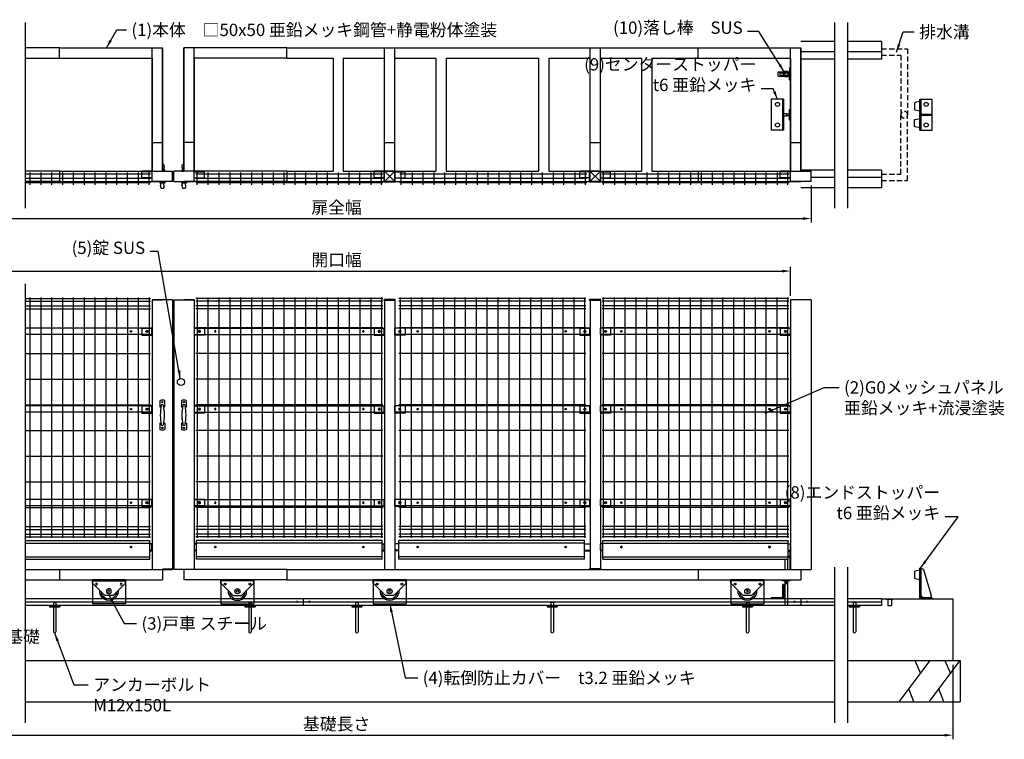
# Model space of a CAD drawing. Extents: x -196 to 7498, y -343 to 5286.
# Drawn here: x 2710 to 7498, y 1787 to 5286 of the extents above; entities that cross this region are included whole.
import ezdxf

# ---------------------------------------------------------------- set-up
doc = ezdxf.new("R2010")
doc.units = 0
doc.header["$LTSCALE"] = 200
doc.header["$MEASUREMENT"] = 0
doc.header["$PDMODE"] = 33
doc.header["$PDSIZE"] = 5
doc.linetypes.add('HIDDEN', pattern=[0.375, 0.25, -0.125])
doc.layers.get('0').update_dxf_attribs({"linetype": 'CONTINUOUS'})
doc.layers.get('DEFPOINTS').update_dxf_attribs({"linetype": 'CONTINUOUS'})
for name, color, linetype in [('1', 7, 'CONTINUOUS'), ('HASEN', 7, 'HIDDEN'), ('HATCH', 2, 'CONTINUOUS'), ('MOJI', 6, 'CONTINUOUS'), ('SJC', 1, 'CONTINUOUS'), ('SJC2', 7, 'CONTINUOUS'), ('SUNPOU', 4, 'CONTINUOUS')]:
    doc.layers.add(name, color=color, linetype=linetype)
doc.styles.add('EXT08', font='ROMANS', dxfattribs={"width": 0.8, "bigfont": 'EXTFONT'})
doc.dimstyles.new('SJC', dxfattribs={"dimtxt": 0.18, "dimasz": 0.18, "dimexe": 0.18, "dimexo": 0.0625, "dimgap": 0.09, "dimtad": 0, "dimtih": 1, "dimtoh": 1, "dimdec": 4, "dimzin": 0, "dimdsep": 46, "dimtxsty": 'STANDARD', "dimcen": 0.09, "dimadec": 0, "dimazin": 0, "dimtfac": 1, "dimtdec": 4, "dimtofl": 0, "dimtmove": 0, "dimatfit": 3, "dimfxl": 1, "dimtolj": 1, "dimtzin": 0, "dimarcsym": 0})

# ---------------------------------------------------------------- blocks, each defined once
blk = doc.blocks.new('A$C3ACA6FC7')
h = blk.add_hatch()
h.set_pattern_fill('ANSI31', color=256, scale=0.3, style=0)
h.set_pattern_definition([(45, (-280.601, -122.2777), (-0.6735192, 0.6735192), [])])
h.paths.add_polyline_path([(4, 50.5), (5, 50.5), (5, 56), (0, 56), (0, 55), (4, 55)])
h.paths.add_polyline_path([(4, 1), (0, 1), (0, 0), (5, 0), (5, 5.5), (4, 5.5)])
at = {"layer": 'SJC'}
for p, q in [((0, 56), (0, 0)), ((0, 56), (5, 56)), ((0, 55), (4, 55)), ((4, 55), (4, 1)), ((4, 50.5), (5, 50.5)), ((5, 56), (5, 0)), ((0, 1), (4, 1)), ((0, 0), (5, 0)), ((4, 5.5), (5, 5.5))]:
    blk.add_line(p, q, dxfattribs=at)
blk = doc.blocks.new('A$C2614670F')
at = {"layer": 'SJC'}
for p, q in [((632, 150), (600, 150)), ((600, 100), (600, 150)), ((603.2, 100), (603.2, 150)), ((632, 100), (632, 150)), ((600, 100), (0, 100)), ((0, 50), (0, 100)), ((460, 50), (460, 100)), ((600, 50), (600, 100)), ((650, 100), (600, 100)), ((650, 100), (650, 50)), ((600, 50), (0, 50)), ((650, 50), (600, 50)), ((600, 50), (600, 0)), ((603.2, 50), (603.2, 0)), ((632, 50), (632, 0)), ((632, 0), (600, 0))]:
    blk.add_line(p, q, dxfattribs=at)
at = {"layer": 'SJC2'}
for p, q in [((652, 102), (598, 48)), ((598, 102), (652, 48)), ((598, 48), (598, 102)), ((652, 102), (598, 102)), ((652, 48), (652, 102)), ((652, 48), (598, 48))]:
    blk.add_line(p, q, dxfattribs=at)
blk = doc.blocks.new('A$C7A8C2216')
at = {"layer": 'SJC'}
for p, q in [((0, 99.7), (160, 99.7)), ((0, 84.7), (0, 99.7)), ((160, 84.7), (160, 99.7)), ((60, 24.7), (0, 84.7)), ((100, 24.7), (160, 84.7)), ((60, 24.7), (100, 24.7))]:
    blk.add_line(p, q, dxfattribs=at)
blk.add_circle((80, 44.7), 4.61, dxfattribs=at)
for radius, start, end in [(45, 173.9424, 6.0576), (37.5, 183.9596, 356.0404)]:
    blk.add_arc((80, 44.7), radius, start, end, dxfattribs=at)
blk = doc.blocks.new('A$C1FCD27CF')
at = {"layer": 'SJC'}
for p, q in [((0, 110.5), (0, 0)), ((160, 110.5), (0, 110.5)), ((160, 110.5), (160, 0)), ((0, 0), (160, 0))]:
    blk.add_line(p, q, dxfattribs=at)
for centre, radius in [((20, 95.5), 4.5), ((140, 95.5), 4.5), ((80, 60.5), 12.5)]:
    blk.add_circle(centre, radius, dxfattribs=at)
blk = doc.blocks.new('A$C63A25B90')
at = {"layer": 'SJC'}
for p, q in [((0, 5), (2, 5)), ((0, 3), (0, 5)), ((2, 3), (2, 5)), ((3, 2), (31, 2)), ((3, 0), (31, 0)), ((59, 2), (31, 2)), ((59, 0), (31, 0)), ((62, 5), (60, 5)), ((60, 3), (60, 5)), ((62, 3), (62, 5))]:
    blk.add_line(p, q, dxfattribs=at)
for centre, radius, start, end in [((3, 3), 3, 180, 270), ((3, 3), 1, 180, 270), ((59, 3), 3, 270, 0), ((59, 3), 1, 270, 0)]:
    blk.add_arc(centre, radius, start, end, dxfattribs=at)
blk = doc.blocks.new('A$C24B73A7B')
at = {"layer": '1'}
for p, q in [((0, 20), (60, 20)), ((0, 0), (0, 20)), ((0, 0), (60, 0)), ((9, 4), (9, 16)), ((9, 16), (60, 16)), ((9, 4), (60, 4)), ((60, 0), (60, 20))]:
    blk.add_line(p, q, dxfattribs=at)
blk = doc.blocks.new('A$C60032FD3')
at = {"layer": 'SJC'}
for p, q in [((0, 31.5), (30, 31.5)), ((0, 31.5), (0, 30)), ((0, 30), (30, 30)), ((6, 30), (6, 0)), ((6, 0), (24, 0)), ((24, 30), (24, 0)), ((30, 31.5), (30, 30))]:
    blk.add_line(p, q, dxfattribs=at)
blk = doc.blocks.new('A$C5372764B')
at = {"layer": 'SJC'}
for radius in [15, 7.5]:
    blk.add_circle((15, 15), radius, dxfattribs=at)
blk = doc.blocks.new('A$C4DF9057E')
at = {"layer": 'SJC'}
for p, q in [((0, 6), (50, 6)), ((0, 0), (0, 6)), ((50, 0), (50, 6)), ((0, 0), (50, 0))]:
    blk.add_line(p, q, dxfattribs=at)
blk = doc.blocks.new('A$C266920DB')
at = {"layer": 'SJC'}
for p, q in [((0, 60), (150, 60)), ((0, 60), (0, 0)), ((0, 54), (150, 54)), ((10, 60), (10, 54)), ((140, 60), (140, 54)), ((150, 60), (150, 0)), ((0, 0), (150, 0))]:
    blk.add_line(p, q, dxfattribs=at)
for centre in [(25, 30), (125, 30)]:
    blk.add_circle(centre, 10, dxfattribs=at)
blk = doc.blocks.new('A$C35F27C9A')
at = {"layer": 'SJC'}
for p, q in [((70, 60), (0, 60)), ((0, 60), (0, 0)), ((70, 54), (6, 54)), ((6, 54), (6, 0)), ((50, 60), (50, 54)), ((70, 60), (70, 54)), ((6, 0), (0, 0))]:
    blk.add_line(p, q, dxfattribs=at)
blk = doc.blocks.new('A$C0A7926E9')
at = {"layer": 'SJC'}
for p, q in [((0, 0), (0, 54)), ((6, 60), (150, 60)), ((16, 54), (6, 44)), ((6, 0), (6, 53)), ((7, 54), (150, 54)), ((140, 54), (140, 60)), ((145, 45.5), (145, 54)), ((150, 54), (150, 60)), ((6, 5), (15.7, 5)), ((143.6, 43.6), (16.3, 5.1)), ((0, 0), (6, 0))]:
    blk.add_line(p, q, dxfattribs=at)
for centre, radius, start, end in [((6, 54), 6, 90, 180), ((7, 53), 1, 90, 180), ((15.7, 7), 2, 270, 286.8214), ((143, 45.5), 2, 286.8214, 0)]:
    blk.add_arc(centre, radius, start, end, dxfattribs=at)
blk = doc.blocks.new('A$C34D2685F')
at = {"layer": 'SJC'}
for p, q in [((0, 60), (150, 60)), ((0, 60), (0, 0)), ((0, 54), (150, 54)), ((10, 60), (10, 54)), ((72, 54), (72, 5)), ((78, 54), (78, 5)), ((140, 60), (140, 54)), ((150, 60), (150, 0)), ((72, 44), (78, 44)), ((72, 5), (78, 5)), ((0, 0), (150, 0))]:
    blk.add_line(p, q, dxfattribs=at)
for centre in [(25, 30), (125, 30)]:
    blk.add_circle(centre, 10, dxfattribs=at)
blk = doc.blocks.new('A$C6D2F3892')
at = {"layer": '1', "color": 7, "linetype": 'Continuous'}
for p, q in [((4.5, 24.1), (0, 0)), ((37.1, 27), (7.9, 27)), ((45, 0), (40.5, 24.1)), ((0, 0), (45, 0))]:
    blk.add_line(p, q, dxfattribs=at)
for centre, start, end in [((7.9, 23.5), 90, 169.5085), ((37.1, 23.5), 10.4915, 90)]:
    blk.add_arc(centre, 3.5, start, end, dxfattribs=at)
blk = doc.blocks.new('*D38')
at = {"layer": 'DEFPOINTS', "color": 0}
for p in [(1253.7, 2169.1), (7248.2, 2169.1), (7248.2, 1806.7)]:
    blk.add_point(p, dxfattribs=at)
at = {"layer": 'SUNPOU', "color": 0, "lineweight": -2}
for p, q in [((1253.7, 2149.1), (1253.7, 1786.7)), ((7248.2, 2149.1), (7248.2, 1786.7)), ((1293.7, 1806.7), (7208.2, 1806.7))]:
    blk.add_line(p, q, dxfattribs=at)
at = {"layer": 'SUNPOU', "color": 0}
for points in [[(1293.7, 1813.4), (1293.7, 1800), (1253.7, 1806.7)], [(7208.2, 1813.4), (7208.2, 1800), (7248.2, 1806.7)]]:
    blk.add_solid(points, dxfattribs=at)
at = {"layer": 'SUNPOU', "color": 0, "insert": (4251, 1860.7), "char_height": 60, "attachment_point": 5, "style": 'EXT08'}
blk.add_mtext('\\A1;基礎長さ', dxfattribs=at)
blk = doc.blocks.new('*D39')
at = {"layer": 'DEFPOINTS', "color": 0}
for p in [(1943.2, 4499.1), (6558.7, 4499.1), (6558.7, 4319)]:
    blk.add_point(p, dxfattribs=at)
at = {"layer": 'SUNPOU', "color": 0, "lineweight": -2}
for p, q in [((1943.2, 4479.1), (1943.2, 4299)), ((6558.7, 4479.1), (6558.7, 4299)), ((1983.2, 4319), (6518.7, 4319))]:
    blk.add_line(p, q, dxfattribs=at)
at = {"layer": 'SUNPOU', "color": 0}
for points in [[(1983.2, 4325.7), (1983.2, 4312.3), (1943.2, 4319)], [(6518.7, 4325.7), (6518.7, 4312.3), (6558.7, 4319)]]:
    blk.add_solid(points, dxfattribs=at)
at = {"layer": 'SUNPOU', "color": 0, "insert": (4251, 4373), "char_height": 60, "attachment_point": 5, "style": 'EXT08'}
blk.add_mtext('\\A1;扉全幅', dxfattribs=at)
blk = doc.blocks.new('A$C73E213C8')
for p, q in [((902, 78.2), (0, 78.2)), ((902, 12.5), (0, 12.5))]:
    blk.add_line(p, q)
at = {"layer": 'SJC'}
for p, q in [((902, 90.7), (0, 90.7)), ((0, 0), (0, 90.7)), ((902, 0), (902, 90.7)), ((902, 0), (0, 0))]:
    blk.add_line(p, q, dxfattribs=at)
for centre in [(91, 59.7), (811.2, 59.7)]:
    blk.add_circle(centre, 3.5, dxfattribs=at)
blk = doc.blocks.new('A$C10DD2BC6')
at = {"layer": 'SJC'}
for p, q in [((948, 31), (0, 31)), ((0, 0), (0, 31)), ((948, 0), (948, 31)), ((948, 0), (0, 0))]:
    blk.add_line(p, q, dxfattribs=at)
for centre, radius in [((24, 15.5), 5), ((110.3, 15.5), 3.5), ((830.3, 15.5), 3.5), ((924, 15.5), 5)]:
    blk.add_circle(centre, radius, dxfattribs=at)
blk = doc.blocks.new('A$C4EA52EEE')
at = {"layer": 'SJC'}
for p, q in [((923, 31), (0, 31)), ((0, 0), (0, 31)), ((923, 0), (923, 31)), ((923, 0), (0, 0))]:
    blk.add_line(p, q, dxfattribs=at)
for centre, radius in [((24, 15.5), 5), ((101.5, 15.5), 3.5), ((821.7, 15.5), 3.5), ((899, 15.5), 5)]:
    blk.add_circle(centre, radius, dxfattribs=at)
blk = doc.blocks.new('*D41')
at = {"layer": 'DEFPOINTS', "color": 0}
for p in [(6458.7, 4063.6), (2043.2, 3923.1), (6458.7, 3923.1)]:
    blk.add_point(p, dxfattribs=at)
at = {"layer": 'SUNPOU', "color": 0, "lineweight": -2}
for p, q in [((2043.2, 3943.1), (2043.2, 4083.6)), ((6458.7, 3943.1), (6458.7, 4083.6)), ((2083.2, 4063.6), (6418.7, 4063.6))]:
    blk.add_line(p, q, dxfattribs=at)
at = {"layer": 'SUNPOU', "color": 0}
for points in [[(2083.2, 4070.2), (2083.2, 4056.9), (2043.2, 4063.6)], [(6418.7, 4070.2), (6418.7, 4056.9), (6458.7, 4063.6)]]:
    blk.add_solid(points, dxfattribs=at)
at = {"layer": 'SUNPOU', "color": 0, "insert": (4251, 4117.6), "char_height": 60, "attachment_point": 5, "style": 'EXT08'}
blk.add_mtext('\\A1;開口幅', dxfattribs=at)
blk = doc.blocks.new('A$C78CA0A5A')
at = {"layer": 'SJC'}
for p, q in [((0, 1164.1), (908.7, 1164.1)), ((0, 1151.4), (908.7, 1151.4)), ((6, 1170), (6, 0)), ((58.7, 1170), (58.7, 0)), ((111.5, 1170), (111.5, 0)), ((164.2, 1170), (164.2, 0)), ((217, 1170), (217, 0)), ((269.7, 1170), (269.7, 0)), ((322.5, 1170), (322.5, 0)), ((375.2, 1170), (375.2, 0)), ((428, 1170), (428, 0)), ((480.7, 1170), (480.7, 0)), ((533.5, 1170), (533.5, 0)), ((586.2, 1170), (586.2, 0)), ((639, 1170), (639, 0)), ((691.7, 1170), (691.7, 0)), ((744.5, 1170), (744.5, 0)), ((797.2, 1170), (797.2, 0)), ((850, 1170), (850, 0)), ((902.7, 1170), (902.7, 0)), ((0, 1128.6), (908.7, 1128.6)), ((0, 1115), (908.7, 1115)), ((0, 1022.5), (908.7, 1022.5)), ((0, 897.5), (908.7, 897.5)), ((0, 772.5), (908.7, 772.5)), ((0, 647.5), (908.7, 647.5)), ((0, 522.5), (908.7, 522.5)), ((0, 397.5), (908.7, 397.5)), ((0, 272.5), (908.7, 272.5)), ((0, 147.5), (908.7, 147.5)), ((0, 55), (908.7, 55)), ((0, 41.4), (908.7, 41.4)), ((0, 18.6), (908.7, 18.6)), ((0, 5.9), (908.7, 5.9))]:
    blk.add_line(p, q, dxfattribs=at)
blk = doc.blocks.new('A$C08AD2684')
at = {"layer": 'SJC'}
for p, q in [((0, 1164.1), (608.9, 1164.1)), ((0, 1151.4), (608.9, 1151.4)), ((22.6, 1170), (22.6, 0)), ((75.4, 1170), (75.4, 0)), ((128.1, 1170), (128.1, 0)), ((180.9, 1170), (180.9, 0)), ((233.6, 1170), (233.6, 0)), ((286.4, 1170), (286.4, 0)), ((339.1, 1170), (339.1, 0)), ((391.9, 1170), (391.9, 0)), ((444.6, 1170), (444.6, 0)), ((497.4, 1170), (497.4, 0)), ((550.1, 1170), (550.1, 0)), ((602.9, 1170), (602.9, 0)), ((0, 1128.6), (608.9, 1128.6)), ((0, 1115), (608.9, 1115)), ((0, 1022.5), (608.9, 1022.5)), ((0, 897.5), (608.9, 897.5)), ((0, 772.5), (608.9, 772.5)), ((0, 647.5), (608.9, 647.5)), ((0, 522.5), (608.9, 522.5)), ((0, 397.5), (608.9, 397.5)), ((0, 272.5), (608.9, 272.5)), ((0, 147.5), (608.9, 147.5)), ((0, 55), (608.9, 55)), ((0, 41.4), (608.9, 41.4)), ((0, 18.6), (608.9, 18.6)), ((0, 5.9), (608.9, 5.9))]:
    blk.add_line(p, q, dxfattribs=at)
blk = doc.blocks.new('A$C555D15B8')
at = {"layer": 'SJC'}
for p, q in [((908.7, 51), (0, 51)), ((6, 0), (6, 60)), ((58.7, 60), (58.7, 0)), ((111.5, 60), (111.5, 0)), ((164.2, 60), (164.2, 0)), ((217, 60), (217, 0)), ((269.7, 60), (269.7, 0)), ((322.5, 60), (322.5, 0)), ((375.2, 60), (375.2, 0)), ((428, 60), (428, 0)), ((480.7, 60), (480.7, 0)), ((533.5, 60), (533.5, 0)), ((586.2, 60), (586.2, 0)), ((639, 60), (639, 0)), ((691.7, 60), (691.7, 0)), ((744.5, 60), (744.5, 0)), ((797.2, 0), (797.2, 60)), ((850, 60), (850, 0)), ((902.7, 0), (902.7, 60)), ((908.7, 30), (0, 30)), ((908.7, 9), (0, 9))]:
    blk.add_line(p, q, dxfattribs=at)
blk = doc.blocks.new('A$C424865B4')
at = {"layer": 'SJC'}
for p, q in [((608.9, 51), (0, 51)), ((22.6, 60), (22.6, 0)), ((75.4, 60), (75.4, 0)), ((128.1, 60), (128.1, 0)), ((180.9, 60), (180.9, 0)), ((233.6, 60), (233.6, 0)), ((286.4, 60), (286.4, 0)), ((339.1, 60), (339.1, 0)), ((391.9, 60), (391.9, 0)), ((444.6, 60), (444.6, 0)), ((497.4, 0), (497.4, 60)), ((550.1, 60), (550.1, 0)), ((602.9, 0), (602.9, 60)), ((608.9, 30), (0, 30)), ((608.9, 9), (0, 9))]:
    blk.add_line(p, q, dxfattribs=at)
blk = doc.blocks.new('A$C086D0D3D')
at = {"layer": 'SJC2'}
for p, q in [((2.5, 180.27178), (2.5, 150.728219)), ((27.5, 150.728219), (27.5, 180.27178)), ((2.5, 70.27178), (2.5, 40.728219)), ((27.5, 70.27178), (27.5, 40.728219))]:
    blk.add_line(p, q, dxfattribs=at)
for centre in [(15, 173), (15, 48)]:
    blk.add_circle(centre, 3.25, dxfattribs=at)
for centre, radius, start, end in [((15, 153), 30, 65.375682, 114.624318), ((15, 178), 30, 245.375682, 256.422439), ((255, 110.5), 250, 169.328782, 190.671218), ((15, 155.723618), 5.776382, 10.671218, 169.328782), ((-225, 110.5), 250, 349.328782, 10.671218), ((15, 178), 30, 283.577561, 294.624318), ((15, 43), 30, 103.577561, 114.624318), ((15, 65.276382), 5.776382, 190.671218, 349.328782), ((15, 43), 30, 65.375682, 76.422439), ((15, 68), 30, 245.375682, 294.624318)]:
    blk.add_arc(centre, radius, start, end, dxfattribs=at)

msp = doc.modelspace()

# ---------------------------------------------------------------- linework, layer by layer
for p, q in [((2736.738, 2740.28), (3342.44, 2740.28)), ((2736.738, 2674.653), (3342.44, 2674.653))]:
    msp.add_line(p, q)
at = {"color": 7, "linetype": 'Continuous'}
for p, q in [((6447.44, 2703.616), (6454.74, 2703.616)), ((6447.44, 2700.616), (6455.74, 2700.616)), ((6455.74, 2700.616), (6455.74, 2611.616)), ((6458.74, 2699.616), (6458.74, 2611.616)), ((6432.74, 2611.616), (6432.74, 2662.116)), ((6444.74, 2662.116), (6444.74, 2611.616)), ((6447.44, 2677.616), (6455.74, 2677.616)), ((6447.44, 2674.064), (6455.74, 2674.064)), ((6455.74, 2560.616), (6416.54, 2560.616)), ((6416.54, 2560.616), (6416.54, 2557.616)), ((6454.74, 2557.616), (6416.54, 2557.616)), ((6432.74, 2560.616), (6432.74, 2561.616)), ((6432.74, 2439.219), (6432.74, 2557.616)), ((6436.52, 2557.616), (6436.52, 2544.905)), ((6436.52, 2544.905), (6440.96, 2544.905)), ((6440.96, 2557.616), (6440.96, 2544.905)), ((6444.74, 2561.616), (6444.74, 2560.616)), ((6444.74, 2557.616), (6444.74, 2439.219)), ((6455.74, 2561.616), (6455.74, 2560.616)), ((6432.74, 2439.219), (6433.665, 2437.616)), ((6432.74, 2439.219), (6444.74, 2439.219)), ((6443.815, 2437.616), (6433.666, 2437.616)), ((6444.74, 2439.219), (6443.815, 2437.616))]:
    msp.add_line(p, q, dxfattribs=at)
for centre, start, end in [((6454.74, 2699.616), 0, 90), ((6454.74, 2561.616), 270, 0)]:
    msp.add_arc(centre, 4, start, end, dxfattribs=at)
at = {"layer": 'HASEN', "ltscale": 0.5}
for p, q in [((6901.18, 5144.478), (7028.216, 5144.478)), ((7028.216, 5144.478), (7028.216, 4824.053)), ((6901.18, 5113.01), (6995.427, 5113.01)), ((6995.427, 5113.01), (6995.427, 4824.053)), ((6995.427, 4535.097), (6995.427, 4824.053)), ((7028.216, 4503.629), (7028.216, 4824.053)), ((6901.18, 4535.097), (6995.427, 4535.097)), ((6901.18, 4503.629), (7028.216, 4503.629))]:
    msp.add_line(p, q, dxfattribs=at)
for start, end in [(0, 180), (180, 0)]:
    msp.add_arc((7011.821, 4824.053), 16.395, start, end, dxfattribs=at)
at = {"layer": 'HATCH'}
for p, q in [((6987.56, 1969.116), (7137.401, 2169.116)), ((7063.913, 2169.116), (7090.97, 2107.142)), ((7133.339, 1969.116), (7283.18, 2169.116)), ((7209.691, 2169.116), (7236.748, 2107.142)), ((7058.655, 1969.116), (7034.705, 2032.043)), ((7204.434, 1969.116), (7180.484, 2032.043))]:
    msp.add_line(p, q, dxfattribs=at)
at = {"layer": 'MOJI'}
for p, q in [((2873.486, 2454.116), (2873.486, 2310.116)), ((2873.486, 2454.116), (2885.486, 2454.116)), ((2885.486, 2454.116), (2885.486, 2310.116)), ((3823.486, 2454.116), (3823.486, 2310.116)), ((3823.486, 2454.116), (3835.486, 2454.116)), ((3835.486, 2454.116), (3835.486, 2310.116)), ((4343.486, 2454.116), (4343.486, 2310.116)), ((4343.486, 2454.116), (4355.486, 2454.116)), ((4355.486, 2454.116), (4355.486, 2310.116)), ((5293.486, 2454.116), (5293.486, 2310.116)), ((5293.486, 2454.116), (5305.486, 2454.116)), ((5305.486, 2454.116), (5305.486, 2310.116)), ((6243.486, 2454.116), (6243.486, 2310.116)), ((6243.486, 2454.116), (6255.486, 2454.116)), ((6255.486, 2454.116), (6255.486, 2310.116)), ((6763.486, 2454.116), (6763.486, 2310.116)), ((6763.486, 2454.116), (6775.486, 2454.116)), ((6775.486, 2454.116), (6775.486, 2310.116))]:
    msp.add_line(p, q, dxfattribs=at)
for centre in [(2879.486, 2310.116), (3829.486, 2310.116), (4349.486, 2310.116), (5299.486, 2310.116), (6249.486, 2310.116), (6769.486, 2310.116)]:
    msp.add_arc(centre, 6, 180, 0, dxfattribs=at)
at = {"layer": 'SJC'}
for p, q in [((2736.738, 5271.768), (2736.738, 4369.287)), ((6672.095, 5271.768), (6672.095, 4369.287)), ((6736.171, 5271.768), (6736.171, 4369.287)), ((6672.095, 5180.165), (6508.74, 5180.165)), ((6901.18, 5180.165), (6736.171, 5180.165)), ((6901.18, 5180.165), (6901.18, 5094.053)), ((2903.74, 5149.053), (2736.738, 5149.053)), ((2903.74, 5149.053), (3403.74, 5149.053)), ((2903.74, 5099.053), (2903.74, 5149.053)), ((3353.74, 4549.053), (3353.74, 5149.053)), ((3403.74, 4549.053), (3403.74, 5149.053)), ((3403.74, 5149.053), (3403.74, 4549.053)), ((3508.74, 5149.053), (3508.74, 4551.053)), ((4008.74, 5149.053), (3508.74, 5149.053)), ((3508.74, 4549.053), (3508.74, 5149.053)), ((3558.74, 5149.053), (3508.74, 5149.053)), ((3558.74, 4549.053), (3558.74, 5149.053)), ((4008.74, 5099.053), (4008.74, 5149.053)), ((4008.74, 5149.053), (5008.74, 5149.053)), ((4008.74, 5099.053), (4008.74, 5149.053)), ((5008.74, 5149.053), (6008.74, 5149.053)), ((6008.74, 5099.053), (6008.74, 5149.053)), ((6008.74, 5149.053), (6508.74, 5149.053)), ((6008.74, 5099.053), (6008.74, 5149.053)), ((6458.74, 4549.053), (6458.74, 5149.053)), ((6458.74, 5149.053), (6508.74, 5149.053)), ((6508.74, 5149.053), (6508.74, 4551.053)), ((6508.74, 4549.053), (6508.74, 5149.053)), ((6672.095, 5129.053), (6508.74, 5129.053)), ((6901.18, 5129.053), (6736.171, 5129.053)), ((2736.738, 5099.053), (2903.74, 5099.053)), ((2903.74, 5099.053), (3353.74, 5099.053)), ((3353.74, 5099.053), (3353.74, 4549.053)), ((3558.74, 5099.053), (3558.74, 4549.053)), ((4008.74, 5099.053), (3558.74, 5099.053)), ((4008.74, 5099.053), (4233.74, 5099.053)), ((4233.74, 5099.053), (4233.74, 4549.053)), ((4283.74, 5099.053), (4483.74, 5099.053)), ((4283.74, 5099.053), (4283.74, 4549.053)), ((4533.74, 5099.053), (4733.74, 5099.053)), ((4733.74, 5099.053), (4733.74, 4549.053)), ((4783.74, 5099.053), (5008.74, 5099.053)), ((4783.74, 5099.053), (4783.74, 4549.053)), ((5008.74, 5099.053), (5233.74, 5099.053)), ((5233.74, 5099.053), (5233.74, 4549.053)), ((5283.74, 5099.053), (5483.74, 5099.053)), ((5283.74, 5099.053), (5283.74, 4549.053)), ((5533.74, 5099.053), (5733.74, 5099.053)), ((5733.74, 5099.053), (5733.74, 4549.053)), ((5783.74, 5099.053), (5783.74, 4549.053)), ((5783.74, 5099.053), (6008.74, 5099.053)), ((6008.74, 5099.053), (6458.74, 5099.053)), ((6458.74, 5099.053), (6458.74, 4549.053)), ((6672.095, 5094.053), (6508.74, 5094.053)), ((6901.18, 5094.053), (6736.171, 5094.053)), ((6425.25, 4830.053), (6438.995, 4830.053)), ((6425.25, 4818.053), (6438.995, 4818.053)), ((6438.995, 4830.053), (6438.995, 4818.053)), ((6438.995, 4828.053), (6452.74, 4828.053)), ((6438.995, 4820.053), (6452.74, 4820.053)), ((3353.74, 4689.053), (3403.74, 4689.053)), ((3558.74, 4689.053), (3508.74, 4689.053)), ((6458.74, 4689.053), (6508.74, 4689.053)), ((6672.095, 4554.053), (6508.74, 4554.053)), ((6901.18, 4554.053), (6736.171, 4554.053)), ((6901.18, 4554.053), (6901.18, 4467.941)), ((2903.74, 4549.053), (2736.738, 4549.053)), ((2903.74, 4549.053), (3353.74, 4549.053)), ((2903.74, 4549.053), (2903.74, 4499.053)), ((3303.74, 4517.053), (3303.74, 4549.053)), ((3353.74, 4549.053), (3303.74, 4549.053)), ((3353.74, 4545.853), (3303.74, 4545.853)), ((3353.74, 4517.053), (3303.74, 4517.053)), ((3353.74, 4549.053), (3453.74, 4549.053)), ((3353.74, 4499.053), (3353.74, 4549.053)), ((3453.74, 4499.053), (3453.74, 4549.053)), ((3558.74, 4549.053), (3458.74, 4549.053)), ((3458.74, 4499.053), (3458.74, 4549.053)), ((4008.74, 4549.053), (3558.74, 4549.053)), ((3558.74, 4499.053), (3558.74, 4549.053)), ((3558.74, 4549.053), (3608.74, 4549.053)), ((3558.74, 4545.853), (3608.74, 4545.853)), ((3558.74, 4517.053), (3608.74, 4517.053)), ((3608.74, 4517.053), (3608.74, 4549.053)), ((4008.74, 4549.053), (4008.74, 4499.053)), ((4008.74, 4549.053), (4233.74, 4549.053)), ((4008.74, 4549.053), (4008.74, 4499.053)), ((4283.74, 4549.053), (4733.74, 4549.053)), ((4783.74, 4549.053), (5008.74, 4549.053)), ((5008.74, 4549.053), (5233.74, 4549.053)), ((5283.74, 4549.053), (5733.74, 4549.053)), ((5783.74, 4549.053), (6008.74, 4549.053)), ((6008.74, 4549.053), (6008.74, 4499.053)), ((6008.74, 4549.053), (6458.74, 4549.053)), ((6008.74, 4549.053), (6008.74, 4499.053)), ((6408.74, 4517.053), (6408.74, 4549.053)), ((6458.74, 4549.053), (6408.74, 4549.053)), ((6458.74, 4545.853), (6408.74, 4545.853)), ((6458.74, 4517.053), (6408.74, 4517.053)), ((6458.74, 4549.053), (6558.74, 4549.053)), ((6458.74, 4499.053), (6458.74, 4549.053)), ((6558.74, 4499.053), (6558.74, 4549.053)), ((6672.095, 4519.053), (6560.74, 4519.053)), ((6901.18, 4519.053), (6736.171, 4519.053)), ((2903.74, 4499.053), (2736.738, 4499.053)), ((2903.74, 4499.053), (3403.74, 4499.053)), ((3453.74, 4499.053), (3353.74, 4499.053)), ((3458.74, 4499.053), (3558.74, 4499.053)), ((4008.74, 4499.053), (3508.74, 4499.053)), ((4008.74, 4499.053), (5008.74, 4499.053)), ((5008.74, 4499.053), (6008.74, 4499.053)), ((6008.74, 4499.053), (6508.74, 4499.053)), ((6558.74, 4499.053), (6458.74, 4499.053)), ((6672.095, 4467.941), (6508.74, 4467.941)), ((6901.18, 4467.941), (6736.171, 4467.941)), ((2736.738, 4001.746), (2736.738, 1866.939)), ((3353.74, 3923.116), (3353.74, 2612.116)), ((3453.74, 3923.116), (3353.74, 3923.116)), ((3353.74, 3923.116), (3403.74, 3923.116)), ((3453.74, 3923.116), (3453.74, 2612.116)), ((3458.74, 3923.116), (3458.74, 2612.116)), ((3458.74, 3923.116), (3558.74, 3923.116)), ((3558.74, 3923.116), (3508.74, 3923.116)), ((3558.74, 3923.116), (3558.74, 2612.116)), ((4483.74, 3923.116), (4483.74, 2613.116)), ((4533.74, 3923.116), (4483.74, 3923.116)), ((4483.74, 3923.116), (4533.74, 3923.116)), ((4533.74, 3923.116), (4533.74, 2613.116)), ((5483.74, 3923.116), (5483.74, 2613.116)), ((5533.74, 3923.116), (5483.74, 3923.116)), ((5483.74, 3923.116), (5533.74, 3923.116)), ((5533.74, 3923.116), (5533.74, 2613.116)), ((6458.74, 3923.116), (6458.74, 2612.116)), ((6558.74, 3923.116), (6458.74, 3923.116)), ((6558.74, 3923.116), (6558.74, 2612.116)), ((3352.74, 3785.816), (2736.738, 3785.816)), ((3303.74, 3785.816), (3303.74, 3751.116)), ((3303.74, 3785.816), (3353.74, 3785.816)), ((3352.74, 3754.816), (3352.74, 3785.816)), ((3608.74, 3785.816), (3558.74, 3785.816)), ((3608.74, 3785.816), (3608.74, 3751.116)), ((4433.74, 3785.816), (4433.74, 3751.116)), ((4433.74, 3785.816), (4483.74, 3785.816)), ((4583.74, 3785.816), (4533.74, 3785.816)), ((4583.74, 3785.816), (4583.74, 3751.116)), ((5433.74, 3785.816), (5433.74, 3751.116)), ((5433.74, 3785.816), (5483.74, 3785.816)), ((5583.74, 3785.816), (5533.74, 3785.816)), ((5583.74, 3785.816), (5583.74, 3751.116)), ((6408.74, 3785.816), (6408.74, 3751.116)), ((6408.74, 3785.816), (6458.74, 3785.816)), ((3352.74, 3754.816), (2736.738, 3754.816)), ((3303.74, 3754.316), (3353.74, 3754.316)), ((3303.74, 3751.116), (3353.74, 3751.116)), ((3608.74, 3754.316), (3558.74, 3754.316)), ((3608.74, 3751.116), (3558.74, 3751.116)), ((4433.74, 3754.316), (4483.74, 3754.316)), ((4433.74, 3751.116), (4483.74, 3751.116)), ((4583.74, 3754.316), (4533.74, 3754.316)), ((4583.74, 3751.116), (4533.74, 3751.116)), ((5433.74, 3754.316), (5483.74, 3754.316)), ((5433.74, 3751.116), (5483.74, 3751.116)), ((5583.74, 3754.316), (5533.74, 3754.316)), ((5583.74, 3751.116), (5533.74, 3751.116)), ((6408.74, 3754.316), (6458.74, 3754.316)), ((6408.74, 3751.116), (6458.74, 3751.116)), ((3352.74, 3407.816), (2736.738, 3407.816)), ((3303.74, 3407.816), (3353.74, 3407.816)), ((3303.74, 3407.816), (3303.74, 3373.116)), ((3352.74, 3376.816), (3352.74, 3407.816)), ((3608.74, 3407.816), (3558.74, 3407.816)), ((3608.74, 3407.816), (3608.74, 3373.116)), ((4433.74, 3407.816), (4483.74, 3407.816)), ((4433.74, 3407.816), (4433.74, 3373.116)), ((4583.74, 3407.816), (4533.74, 3407.816)), ((4583.74, 3407.816), (4583.74, 3373.116)), ((5433.74, 3407.816), (5483.74, 3407.816)), ((5433.74, 3407.816), (5433.74, 3373.116)), ((5583.74, 3407.816), (5533.74, 3407.816)), ((5583.74, 3407.816), (5583.74, 3373.116)), ((6408.74, 3407.816), (6458.74, 3407.816)), ((6408.74, 3407.816), (6408.74, 3373.116)), ((3352.74, 3376.816), (2736.738, 3376.816)), ((3303.74, 3376.316), (3353.74, 3376.316)), ((3303.74, 3373.116), (3353.74, 3373.116)), ((3608.74, 3376.316), (3558.74, 3376.316)), ((3608.74, 3373.116), (3558.74, 3373.116)), ((4433.74, 3376.316), (4483.74, 3376.316)), ((4433.74, 3373.116), (4483.74, 3373.116)), ((4583.74, 3376.316), (4533.74, 3376.316)), ((4583.74, 3373.116), (4533.74, 3373.116)), ((5433.74, 3376.316), (5483.74, 3376.316)), ((5433.74, 3373.116), (5483.74, 3373.116)), ((5583.74, 3376.316), (5533.74, 3376.316)), ((5583.74, 3373.116), (5533.74, 3373.116)), ((6408.74, 3376.316), (6458.74, 3376.316)), ((6408.74, 3373.116), (6458.74, 3373.116)), ((3352.74, 2952.816), (2736.738, 2952.816)), ((3352.74, 2921.816), (2736.738, 2921.816)), ((3303.74, 2952.816), (3303.74, 2918.116)), ((3303.74, 2952.816), (3353.74, 2952.816)), ((3303.74, 2921.316), (3353.74, 2921.316)), ((3352.74, 2921.816), (3352.74, 2952.816)), ((3608.74, 2952.816), (3558.74, 2952.816)), ((3608.74, 2921.316), (3558.74, 2921.316)), ((3608.74, 2952.816), (3608.74, 2918.116)), ((4433.74, 2952.816), (4433.74, 2918.116)), ((4433.74, 2952.816), (4483.74, 2952.816)), ((4433.74, 2921.316), (4483.74, 2921.316)), ((4583.74, 2952.816), (4533.74, 2952.816)), ((4583.74, 2921.316), (4533.74, 2921.316)), ((4583.74, 2952.816), (4583.74, 2918.116)), ((5433.74, 2952.816), (5433.74, 2918.116)), ((5433.74, 2952.816), (5483.74, 2952.816)), ((5433.74, 2921.316), (5483.74, 2921.316)), ((5583.74, 2952.816), (5533.74, 2952.816)), ((5583.74, 2921.316), (5533.74, 2921.316)), ((5583.74, 2952.816), (5583.74, 2918.116)), ((6408.74, 2952.816), (6408.74, 2918.116)), ((6408.74, 2952.816), (6458.74, 2952.816)), ((6408.74, 2921.316), (6458.74, 2921.316)), ((3303.74, 2918.116), (3353.74, 2918.116)), ((3608.74, 2918.116), (3558.74, 2918.116)), ((4433.74, 2918.116), (4483.74, 2918.116)), ((4583.74, 2918.116), (4533.74, 2918.116)), ((5433.74, 2918.116), (5483.74, 2918.116)), ((5583.74, 2918.116), (5533.74, 2918.116)), ((6408.74, 2918.116), (6458.74, 2918.116)), ((2736.738, 2752.816), (3342.44, 2752.816)), ((3342.44, 2662.116), (3342.44, 2752.816)), ((3342.44, 2737.316), (3353.74, 2737.316)), ((3352.74, 2737.316), (3342.44, 2737.316)), ((3352.74, 2706.316), (3352.74, 2737.316)), ((3570.04, 2737.316), (3558.74, 2737.316)), ((3559.74, 2737.316), (3570.04, 2737.316)), ((3559.74, 2706.316), (3559.74, 2737.316)), ((4472.04, 2737.316), (4483.74, 2737.316)), ((4482.74, 2706.316), (4482.74, 2737.316)), ((4553.99, 2737.316), (4533.74, 2737.316)), ((5455.99, 2737.316), (5483.74, 2737.316)), ((5545.44, 2737.316), (5533.74, 2737.316)), ((5545.44, 2737.316), (5534.74, 2737.316)), ((5534.74, 2706.316), (5534.74, 2737.316)), ((6447.44, 2737.316), (6458.74, 2737.316)), ((6457.74, 2706.316), (6457.74, 2737.316)), ((3352.74, 2706.316), (3342.44, 2706.316)), ((3342.44, 2705.816), (3353.74, 2705.816)), ((3342.44, 2702.616), (3353.74, 2702.616)), ((3570.04, 2705.816), (3558.74, 2705.816)), ((3570.04, 2702.616), (3558.74, 2702.616)), ((3559.74, 2706.316), (3570.04, 2706.316)), ((4472.04, 2705.816), (4483.74, 2705.816)), ((4472.04, 2702.616), (4483.74, 2702.616)), ((4553.99, 2705.816), (4533.74, 2705.816)), ((4553.99, 2702.616), (4533.74, 2702.616)), ((5455.99, 2705.816), (5483.74, 2705.816)), ((5455.99, 2702.616), (5483.74, 2702.616)), ((5545.44, 2705.816), (5533.74, 2705.816)), ((5545.44, 2702.616), (5533.74, 2702.616)), ((5545.44, 2706.316), (5534.74, 2706.316)), ((6447.44, 2705.816), (6458.74, 2705.816)), ((6447.44, 2702.616), (6458.74, 2702.616)), ((2736.738, 2662.116), (3342.44, 2662.116)), ((2736.738, 2611.616), (2903.74, 2611.616)), ((2903.74, 2611.616), (3403.74, 2611.616)), ((2903.74, 2611.616), (2903.74, 2561.616)), ((3403.74, 2615.256), (3453.74, 2615.256)), ((3403.74, 2612.116), (3453.74, 2612.116)), ((3403.74, 2611.616), (3403.74, 2561.616)), ((3508.74, 2612.116), (3458.74, 2612.116)), ((4008.74, 2611.616), (3508.74, 2611.616)), ((3508.74, 2611.616), (3508.74, 2561.616)), ((4008.74, 2611.616), (4008.74, 2561.616)), ((4008.74, 2611.616), (5008.74, 2611.616)), ((4008.74, 2611.616), (4008.74, 2561.616)), ((4483.74, 2613.116), (4533.74, 2613.116)), ((5008.74, 2611.616), (6008.74, 2611.616)), ((5483.74, 2613.116), (5533.74, 2613.116)), ((5948.74, 2611.616), (6008.74, 2611.616)), ((6008.74, 2611.616), (6008.74, 2561.616)), ((6008.74, 2611.616), (6508.74, 2611.616)), ((6008.74, 2611.616), (6008.74, 2561.616)), ((6448.74, 2611.616), (6508.74, 2611.616)), ((6458.74, 2612.116), (6558.74, 2612.116)), ((6508.74, 2611.616), (6508.74, 2561.616)), ((6672.095, 2623.437), (6672.095, 1866.939)), ((6736.171, 2623.437), (6736.171, 1866.939)), ((2736.738, 2561.616), (2903.74, 2561.616)), ((2903.74, 2561.616), (3403.74, 2561.616)), ((4008.74, 2561.616), (3508.74, 2561.616)), ((4008.74, 2561.616), (5008.74, 2561.616)), ((5008.74, 2561.616), (6008.74, 2561.616)), ((6008.74, 2561.616), (6508.74, 2561.616)), ((4088.74, 2469.116), (2736.738, 2469.116)), ((4088.74, 2454.116), (2736.738, 2454.116)), ((4088.74, 2469.116), (4088.74, 2437.116)), ((6508.74, 2469.116), (4088.74, 2469.116)), ((4088.74, 2469.116), (4088.74, 2437.116)), ((6508.74, 2454.116), (4088.74, 2454.116)), ((6508.74, 2469.116), (6508.74, 2437.116)), ((6672.095, 2469.116), (6508.74, 2469.116)), ((6508.74, 2469.116), (6508.74, 2437.116)), ((6672.095, 2454.116), (6508.74, 2454.116)), ((6901.18, 2469.116), (6736.171, 2469.116)), ((6901.18, 2454.116), (6736.171, 2454.116)), ((6901.18, 2469.116), (6901.18, 2437.116)), ((6901.18, 2469.116), (7248.18, 2469.116)), ((7248.18, 2469.116), (7248.18, 2169.116)), ((4088.74, 2437.116), (2736.738, 2437.116)), ((2854.483, 2437.116), (2854.483, 2431.116)), ((2854.483, 2437.116), (2904.483, 2437.116)), ((2854.483, 2431.116), (2904.483, 2431.116)), ((2904.483, 2437.116), (2904.483, 2431.116)), ((3804.483, 2437.116), (3804.483, 2431.116)), ((3804.483, 2437.116), (3854.483, 2437.116)), ((3804.483, 2431.116), (3854.483, 2431.116)), ((3854.483, 2437.116), (3854.483, 2431.116)), ((6508.74, 2437.116), (4088.74, 2437.116)), ((4324.483, 2437.116), (4324.483, 2431.116)), ((4324.483, 2437.116), (4374.483, 2437.116)), ((4324.483, 2431.116), (4374.483, 2431.116)), ((4374.483, 2437.116), (4374.483, 2431.116)), ((5274.483, 2437.116), (5274.483, 2431.116)), ((5274.483, 2437.116), (5324.483, 2437.116)), ((5274.483, 2431.116), (5324.483, 2431.116)), ((5324.483, 2437.116), (5324.483, 2431.116)), ((6224.483, 2437.116), (6224.483, 2431.116)), ((6224.483, 2437.116), (6274.483, 2437.116)), ((6224.483, 2431.116), (6274.483, 2431.116)), ((6274.483, 2437.116), (6274.483, 2431.116)), ((6672.095, 2437.116), (6508.74, 2437.116)), ((6901.18, 2437.116), (6736.171, 2437.116)), ((6744.483, 2437.116), (6744.483, 2431.116)), ((6744.483, 2437.116), (6794.483, 2437.116)), ((6744.483, 2431.116), (6794.483, 2431.116)), ((6794.483, 2437.116), (6794.483, 2431.116)), ((2736.738, 2169.116), (6672.095, 2169.116)), ((2736.738, 2169.116), (6672.095, 2169.116)), ((2736.738, 2169.116), (6672.095, 2169.116)), ((6736.171, 2169.116), (7283.18, 2169.116)), ((6736.171, 2169.116), (7248.18, 2169.116)), ((6736.171, 2169.116), (7248.18, 2169.116)), ((7283.18, 2169.116), (7283.18, 1969.116)), ((2736.738, 1969.116), (6672.095, 1969.116)), ((6736.171, 1969.116), (7283.18, 1969.116))]:
    msp.add_line(p, q, dxfattribs=at)
for centre, radius in [((3251.44, 3770.316), 3.5), ((3328.74, 3770.316), 5), ((3328.74, 3770.316), 3.5), ((3583.74, 3770.316), 3.5), ((4458.74, 3770.316), 3.5), ((4558.74, 3770.316), 3.5), ((5458.74, 3770.316), 3.5), ((5558.74, 3770.316), 3.5), ((6433.74, 3770.316), 3.5), ((3493.74, 3524.116), 17), ((3251.44, 3392.316), 3.5), ((3328.74, 3392.316), 5), ((3328.74, 3392.316), 3.5), ((3583.74, 3392.316), 3.5), ((4458.74, 3392.316), 3.5), ((4558.74, 3392.316), 3.5), ((5458.74, 3392.316), 3.5), ((5558.74, 3392.316), 3.5), ((6433.74, 3392.316), 3.5), ((3251.44, 2937.316), 3.5), ((3328.74, 2937.316), 5), ((3328.74, 2937.316), 3.5), ((3583.74, 2937.316), 3.5), ((4458.74, 2937.316), 3.5), ((4558.74, 2937.316), 3.5), ((5458.74, 2937.316), 3.5), ((5558.74, 2937.316), 3.5), ((6433.74, 2937.316), 3.5), ((3251.44, 2721.816), 3.5), ((3251.44, 2721.816), 3.5), ((3661.04, 2721.816), 3.5), ((4381.24, 2721.816), 3.5), ((5636.24, 2721.816), 3.5), ((6356.44, 2721.816), 3.5)]:
    msp.add_circle(centre, radius, dxfattribs=at)
at = {"layer": 'SJC2'}
for p, q in [((3416.24, 4555.053), (3403.74, 4555.053)), ((3413.275, 4570.04), (3409.565, 4555.053)), ((3416.24, 4549.053), (3416.24, 4555.053)), ((3496.24, 4555.053), (3508.74, 4555.053)), ((3496.24, 4549.053), (3496.24, 4555.053)), ((3499.205, 4570.04), (3502.916, 4555.053)), ((3416.24, 4549.053), (3403.74, 4549.053)), ((3496.24, 4549.053), (3508.74, 4549.053)), ((3391.24, 4499.053), (3416.24, 4499.053)), ((3391.24, 4499.053), (3391.24, 4493.053)), ((3391.24, 4493.053), (3416.24, 4493.053)), ((3394.205, 4478.067), (3397.916, 4493.053)), ((3413.275, 4478.067), (3409.565, 4493.053)), ((3416.24, 4499.053), (3416.24, 4493.053)), ((3496.24, 4499.053), (3521.24, 4499.053)), ((3496.24, 4499.053), (3496.24, 4493.053)), ((3496.24, 4493.053), (3521.24, 4493.053)), ((3499.205, 4478.067), (3502.916, 4493.053)), ((3518.275, 4478.067), (3514.565, 4493.053)), ((3521.24, 4499.053), (3521.24, 4493.053)), ((4481.74, 3925.116), (4508.74, 3927.06)), ((4535.74, 3925.116), (4508.74, 3927.06)), ((5481.74, 3925.116), (5508.74, 3927.06)), ((5535.74, 3925.116), (5508.74, 3927.06)), ((4535.74, 3925.116), (4481.74, 3925.116)), ((4481.74, 3921.116), (4481.74, 3925.116)), ((4535.74, 3921.116), (4481.74, 3921.116)), ((4535.74, 3921.116), (4535.74, 3925.116)), ((5535.74, 3925.116), (5481.74, 3925.116)), ((5481.74, 3921.116), (5481.74, 3925.116)), ((5535.74, 3921.116), (5481.74, 3921.116)), ((5535.74, 3921.116), (5535.74, 3925.116))]:
    msp.add_line(p, q, dxfattribs=at)
for centre in [(4058.74, 2455.616), (4118.74, 2455.616), (6478.74, 2455.616), (6538.74, 2455.616)]:
    msp.add_circle(centre, 3.5, dxfattribs=at)
for centre, start, end in [((3403.74, 4573.053), 342.460441, 90), ((3508.74, 4573.053), 90, 197.539559), ((3403.74, 4475.053), 162.460441, 17.539559), ((3508.74, 4475.053), 162.460441, 17.539559)]:
    msp.add_arc(centre, 10, start, end, dxfattribs=at)

# ---------------------------------------------------------------- block references
at = {"layer": '1'}
for name, p in [('A$C24B73A7B', (6398.74, 5012.053)), ('A$C5372764B', (6423.74, 5007.053)), ('A$C60032FD3', (6926.18, 2437.616))]:
    msp.add_blockref(name, p, dxfattribs=at)
at = {"layer": 'SJC'}
for name, p, rotation in [('A$C2614670F', (4433.74, 5149.053), 270), ('A$C2614670F', (5433.74, 5149.053), 270), ('A$C63A25B90', (6453.74, 5053.053), 270), ('A$C266920DB', (6365.25, 4899.053), 270), ('A$C6D2F3892', (7088.18, 4842.555), 90), ('A$C34D2685F', (7148.18, 4749.053), 90), ('A$C4DF9057E', (6452.74, 4849.053), 270), ('A$C6D2F3892', (7088.18, 2564.116), 90), ('A$C0A7926E9', (7148.18, 2469.116), 90)]:
    msp.add_blockref(name, p, dxfattribs=dict(at, rotation=rotation))
at = {"layer": 'SJC', "xscale": -1}
for name, p, rotation in [('A$C6D2F3892', (7088.18, 4805.552), 90), ('A$C3ACA6FC7', (5536.74, 2616.616), 90), ('A$C35F27C9A', (6365.25, 2469.116), 270)]:
    msp.add_blockref(name, p, dxfattribs=dict(at, rotation=rotation))
for name, p in [('A$C4EA52EEE', (4482.74, 3754.816)), ('A$C4EA52EEE', (4482.74, 3376.816)), ('A$C4EA52EEE', (4482.74, 2921.816)), ('A$C7A8C2216', (3223.74, 2461.897)), ('A$C1FCD27CF', (3223.74, 2446.116)), ('A$C7A8C2216', (4588.74, 2461.897)), ('A$C7A8C2216', (6328.74, 2461.897))]:
    msp.add_blockref(name, p, dxfattribs=at)
at = {"layer": 'SJC'}
for name, p in [('A$C10DD2BC6', (4534.74, 3754.816)), ('A$C4EA52EEE', (5534.74, 3754.816)), ('A$C086D0D3D', (3388.74, 3253.116)), ('A$C086D0D3D', (3493.74, 3253.116)), ('A$C10DD2BC6', (4534.74, 3376.816)), ('A$C4EA52EEE', (5534.74, 3376.816)), ('A$C10DD2BC6', (4534.74, 2921.816)), ('A$C4EA52EEE', (5534.74, 2921.816)), ('A$C7A8C2216', (3688.74, 2461.897)), ('A$C1FCD27CF', (3688.74, 2446.116)), ('A$C1FCD27CF', (4428.74, 2446.116)), ('A$C1FCD27CF', (6168.74, 2446.116))]:
    msp.add_blockref(name, p, dxfattribs=at)
at = {"layer": 'SUNPOU'}
for name, p in [('A$C424865B4', (2736.738, 4483.18)), ('A$C555D15B8', (3566.865, 4483.18)), ('A$C555D15B8', (4559.367, 4483.18)), ('A$C555D15B8', (5543.401, 4483.18)), ('A$C08AD2684', (2736.738, 2765.749)), ('A$C73E213C8', (3570.04, 2662.116)), ('A$C73E213C8', (4553.99, 2662.116))]:
    msp.add_blockref(name, p, dxfattribs=at)
at = {"layer": 'SUNPOU', "xscale": -1}
for name, p in [('A$C78CA0A5A', (4475.615, 2765.749)), ('A$C78CA0A5A', (5463.115, 2765.749)), ('A$C78CA0A5A', (6450.615, 2765.749)), ('A$C73E213C8', (6447.44, 2662.116))]:
    msp.add_blockref(name, p, dxfattribs=at)

# ---------------------------------------------------------------- texts
at = {"layer": 'SUNPOU', "char_height": 60, "style": 'EXT08'}
for s, insert, attachment_point in [('(1)本体\u3000□50x50 亜鉛メッキ鋼管+静電粉体塗装', (3253.265, 5266.362), 1), ('(10)落し棒\u3000SUS', (6225.745, 5198.461), 9), ('\\A1;排水溝', (7084.429, 5256.311), 1), ('(9)センターストッパー\\Pt6 亜鉛メッキ', (6292.487, 4920.127), 9), ('(5)錠 SUS', (3319.905, 4128.006), 9), ('(2)G0メッシュパネル\\P亜鉛メッキ+流浸塗装', (6719.162, 3527.967), 1), ('(8)エンドストッパー\\Pt6 亜鉛メッキ', (7186.149, 2838.612), 9), ('(3)戸車 スチール', (3302.238, 2379.918), 1), ('コンクリート基礎', (2153.162, 2316.717), 1), ('(4)転倒防止カバー\u3000t3.2 亜鉛メッキ', (4669.709, 2115.391), 1), ('\\A1;アンカーボルト M12x150L', (3067.606, 2082.361), 1)]:
    msp.add_mtext(s, dxfattribs=dict(at, insert=insert, attachment_point=attachment_point))

# ---------------------------------------------------------------- dimensions: what is measured, and where the dimension line sits
at = {"layer": 'SUNPOU'}
for base, p1, p2, text, picture, middle in [((6558.74, 4319.003), (1943.18, 4499.053), (6558.74, 4499.053), '扉全幅', '*D39', (4250.96, 4373.003)), ((6458.74, 4063.554), (2043.18, 3923.116), (6458.74, 3923.116), '開口幅', '*D41', (4250.96, 4117.554)), ((7248.18, 1806.713), (1253.74, 2169.116), (7248.18, 2169.116), '基礎長さ', '*D38', (4250.96, 1860.713))]:
    dim = msp.add_linear_dim(base=base, p1=p1, p2=p2, text=text, dimstyle='SJC', override={"dimscale": 20, "dimtxt": 3, "dimasz": 2, "dimexe": 1, "dimexo": 1, "dimgap": 1.2, "dimtad": 1, "dimtih": 0, "dimtoh": 0, "dimdec": 2, "dimzin": 8, "dimtxsty": 'EXT08', "dimtofl": 1, "dimtmove": 2}, dxfattribs=at)
    dim.commit()
    dim.dimension.update_dxf_attribs({"geometry": picture, "text_midpoint": middle})

# ---------------------------------------------------------------- leaders
at = {"layer": 'SUNPOU', "annotation_type": 0, "has_hookline": 1, "hookline_direction": 1}
for points, text_width in [([(3131.722, 5149.053), (3181.883, 5236.362), (3229.265, 5236.362)], 1376.914), ([(6427.56, 5032.053), (6304.724, 5228.461), (6249.745, 5228.461)], 511.543), ([(6973.811, 5127.594), (7006.281, 5226.311), (7060.429, 5226.311)], 159.086), ([(6395.25, 4899.053), (6374.151, 4950.127), (6316.487, 4950.127)], 599.771), ([(3490.838, 3540.867), (3442.15, 3821.857), (3383.905, 4158.006), (3343.905, 4158.006)], 321.829), ([(6335.54, 3372.439), (6622.481, 3497.967), (6695.162, 3497.967)], 578.286), ([(7090.43, 2619.116), (7273.717, 2868.612), (7210.149, 2868.612)], 542.171), ([(3142.118, 2490.37), (3217.494, 2349.918), (3278.238, 2349.918)], 455.771), ([(4509.589, 2446.116), (4584.965, 2085.391), (4645.709, 2085.391)], 1000.686), ([(2879.458, 2304.117), (2972.783, 2052.361), (3043.606, 2052.361)], 784.457)]:
    msp.add_leader(points, dimstyle='SJC', override={"dimscale": 20, "dimtxt": 3, "dimasz": 2, "dimexe": 1, "dimexo": 1, "dimgap": 1.2, "dimtad": 0, "dimtih": 0, "dimtoh": 0, "dimdec": 2, "dimzin": 8, "dimtxsty": 'EXT08', "dimtofl": 1, "dimtmove": 2}, dxfattribs=dict(at, text_width=text_width))

doc.saveas('drawing.dxf')
